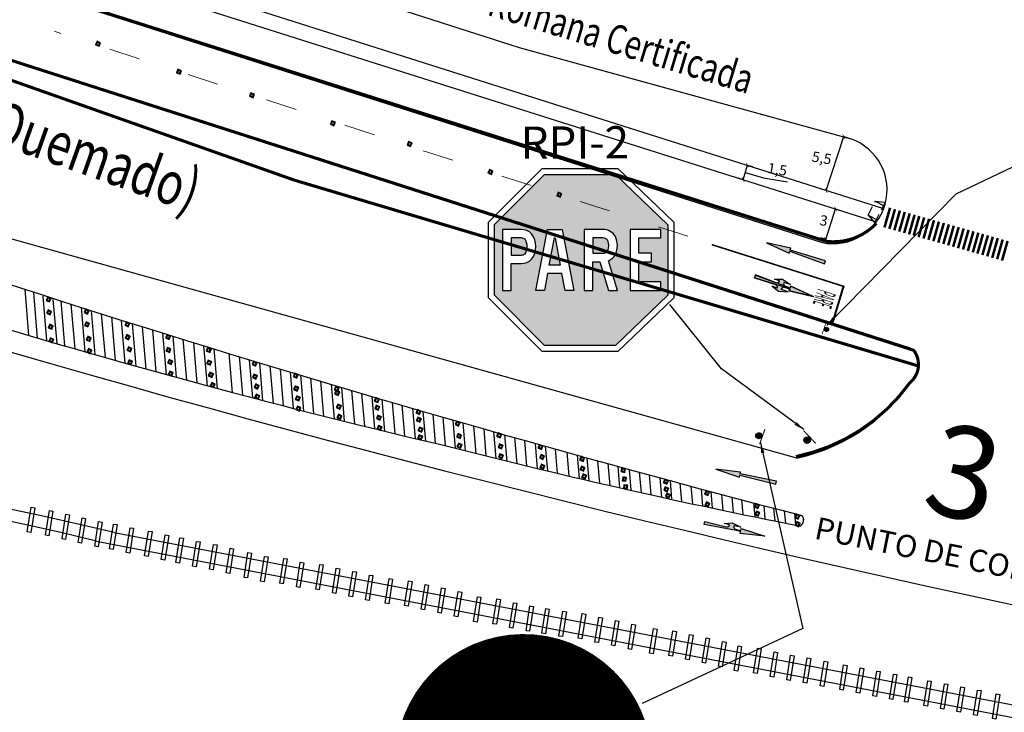
# Model space of a CAD drawing. Units: millimetres. Extents: x 1307919 to 3346574, y -7275870 to 1379262.
# Drawn here: x 1668902 to 1668998, y 690078 to 690146 of the extents above; entities that cross this region are included whole.
import ezdxf
from ezdxf.enums import TextEntityAlignment as Align

# ---------------------------------------------------------------- set-up
doc = ezdxf.new("R2010")
doc.units = ezdxf.units.MM
doc.header["$LTSCALE"] = 5
for name, pattern in [('CONTINUA', [0]), ('HIDDEN', [0.375, 0.25, -0.125]), ('SV-LAS ACACIAS$0$TIPO_B', [1.6, 0.6, -1])]:
    doc.linetypes.add(name, pattern=pattern)
doc.layers.get('0').update_dxf_attribs({"color": 251})
for name, color, linetype in [('0-DIBUJO', 8, 'Continuous'), ('1-PROY SEÑALES VERTICALES', 8, 'Continuous'), ('AVC_Demarcación', 251, 'Continuous'), ('CIERRE PERIMETRAL', 8, 'Continuous'), ('dem_no estacionar', 40, 'Continuous'), ('demarcacion', 1, 'Continuous'), ('DEMARCACION 2', 251, 'Continuous'), ('Demarcación', 1, 'Continuous'), ('DU-REBAJE PEATONAL', 7, 'Continuous'), ('MIA', 7, 'Continuous'), ('NOMBRE_CALLES', 7, 'Continuous'), ('SV-JAR08 obs$0$DS-TACHA-A', 50, 'Continuous'), ('SV-JAR08 obs$0$DS-TACHA-R', 10, 'Continuous'), ('SV-LAS ACACIAS$0$DS-SENAL', 7, 'Continuous'), ('TEXTO', 7, 'Continuous'), ('vereda', 8, 'Continuous')]:
    doc.layers.add(name, color=color, linetype=linetype)
doc.layers.add('fino', color=253, linetype='Continuous', lineweight=15)
doc.layers.add('L-0 Cotas Existente', color=8, linetype='Continuous', lineweight=0)
doc.styles.add('DEM', font='arial.ttf', dxfattribs={"width": 0.25, "height": 2.4})
doc.styles.add('Eje Central Cotas', font='romans.shx', dxfattribs={"width": 0.9})
doc.styles.add('ROMANTICBOLD', font='romant.shx', dxfattribs={"width": 0.75, "height": 15000})
doc.styles.get("Standard").update_dxf_attribs({"font": 'arial.ttf'})
doc.styles.add('SV-LAS ACACIAS$0$ROMANS', font='romans.shx', dxfattribs={"width": 0.9, "height": 1.5})
doc.dimstyles.new('Escala 500 Eje Central', dxfattribs={"dimtxt": 1, "dimasz": 0.35, "dimexe": 0.5, "dimexo": 1, "dimgap": 0.3125, "dimtad": 3, "dimtih": 1, "dimtoh": 1, "dimdec": 1, "dimzin": 1, "dimtxsty": 'Eje Central Cotas', "dimblk": 'ARCHTICK', "dimcen": 0.75, "dimclrd": 5, "dimclre": 8, "dimclrt": 256, "dimadec": 1, "dimazin": 0, "dimtfac": 1, "dimtdec": 1, "dimtmove": 0, "dimatfit": 3, "dimldrblk": 'ARCHTICK', "dimfxl": 0, "dimarcsym": 0})
doc.dimstyles.get("Standard").update_dxf_attribs({"dimtxt": 1, "dimasz": 1, "dimexe": 1, "dimexo": 1, "dimgap": 1, "dimtad": 1, "dimtxsty": 'Standard', "dimcen": 2.5, "dimadec": 0, "dimazin": 0, "dimtfac": 1, "dimtmove": 0, "dimatfit": 3, "dimfxl": 0, "dimarcsym": 0})

# ---------------------------------------------------------------- blocks, each defined once
blk = doc.blocks.new('SV-JAR08 obs$0$TA1')
at = {"layer": 'SV-JAR08 obs$0$DS-TACHA-A'}
for p, q in [((-0.1862237768509658, 0.1862237751483917), (-0.1112237771303626, 0.1112237758934498)), ((0.1112237771012587, 0.1112237758934498), (0.1862237771129003, 0.1862237760797143)), ((-0.1862237772002118, -0.1862237770110369), (-0.1112237770139473, -0.1112237758934498)), ((0.1112237769266358, -0.1112237777560949), (0.186223776821862, -0.1862237779423594))]:
    blk.add_line(p, q, dxfattribs=at)
for points in [[(0.1862237771129003, 0.1862237760797143), (-0.1862237768509658, 0.1862237751483917), (-0.1862237772002118, -0.1862237770110369), (0.186223776821862, -0.1862237779423594)], [(0.1112237770430511, 0.1112237768247724), (-0.1112237770721549, 0.1112237768247724), (-0.1112237771303626, -0.1112237768247724), (0.1112237768684281, -0.1112237758934498)]]:
    blk.add_lwpolyline(points, close=True, dxfattribs=at)
blk = doc.blocks.new('rebaje peatonal')
at = {"layer": 'DU-REBAJE PEATONAL', "color": 1, "linetype": 'HIDDEN', "flags": 128}
for points in [[(360562.2296860106, 7956655.989944564), (360561.7296860106, 7956654.789944564)], [(360562.2296860106, 7956655.989944564), (360564.2296860106, 7956655.989944564)], [(360562.2296860106, 7956655.989944564), (360562.2296860106, 7956654.789944564)], [(360564.2296860106, 7956655.989944564), (360564.2296860106, 7956654.789944564)], [(360564.2296860106, 7956655.989944564), (360564.7296860106, 7956654.789944564)], [(360561.7296860106, 7956654.789944564), (360564.7296860106, 7956654.789944564)]]:
    blk.add_lwpolyline(points, dxfattribs=at)
blk = doc.blocks.new('A$C6608079D')
at = {"layer": 'MIA'}
h = blk.add_hatch(color=10, dxfattribs=at)
h.paths.add_polyline_path([(5.585435943910852, 7.79114260955248), (2.470026593888178, 7.79114260955248), (0.2609343836084008, 5.582050401135348), (0.2609343836084008, 2.47002162237186), (2.470026593888178, 0.2609294139547274), (5.585435943910852, 0.2609294139547274), (7.89850834547542, 2.473433448350988), (7.89850834547542, 5.578638575156219)])
edge = h.paths.add_edge_path(flags=16)
edge.add_ellipse((5.045968203106895, 4.737301044980995), major_axis=(0.4460036875055088, 0.4460036875055088), ratio=0.9999999999998295, start_angle=345.26167125021743, end_angle=405.00000000000324, ccw=False)
edge.add_ellipse((4.710465828422457, 4.656780475168489), major_axis=(0.6832396914977498, 0.6832396914977498), ratio=1, start_angle=290.6505598251083, end_angle=339.3494401748917, ccw=False)
edge.add_ellipse((5.045968203106895, 4.576259905472398), major_axis=(-0.4460036875055037, 0.4460036875055037), ratio=0.99999999999943, start_angle=157.4391509997934, end_angle=194.7383287497873, ccw=False)
edge.add_line((5.286724653095007, 3.993271989165805), (5.676712667103857, 2.684026514762081))
edge.add_line((5.676712667103857, 2.684026514994912), (5.284633918665349, 2.684026514994912))
edge.add_line((5.284633918432519, 2.684026514994912), (4.908871259074658, 3.945515441824682))
edge.add_line((4.908871259074658, 3.945515441824682), (4.589684973703697, 3.945515441824682))
edge.add_line((4.589684973703697, 3.945515441824682), (4.589684973703697, 2.684026514994912))
edge.add_line((4.589684973703697, 2.684026514994912), (4.213922314345837, 2.684026514994912))
edge.add_line((4.213922314345837, 2.684026514994912), (4.213922314345837, 5.36804550839588))
edge.add_line((4.213922314345837, 5.36804550839588), (5.045968206832185, 5.36804550839588))
edge = h.paths.add_edge_path(flags=0)
edge.add_ellipse((5.045968203106895, 4.737301044980995), major_axis=(0.1802993630341647, 0.1802993630341647), ratio=0.9999999999992506, start_angle=349.1803435075087, end_angle=405.0000000000256, ccw=False)
edge.add_ellipse((4.710465828422457, 4.656780475168489), major_axis=(0.4175353670264308, 0.4175353670264308), ratio=0.9999999999999334, start_angle=292.7307895109736, end_angle=337.26921048903023, ccw=False)
edge.add_ellipse((5.045968203106895, 4.576259905472398), major_axis=(0.1802993630341224, 0.1802993630341224), ratio=0.999999999999997, start_angle=224.999999999996, end_angle=280.81965649249673, ccw=False)
edge.add_line((5.045968204503879, 4.321278101066127), (4.589684973703697, 4.321278101066127))
edge.add_line((4.589684973703697, 4.321278101066127), (4.589684973703697, 4.992282849387266))
edge.add_line((4.589684973703697, 4.992282849387266), (5.045968204503879, 4.992282849387266))
h.paths.add_polyline_path([(3.240965428296477, 5.36804550839588), (3.757639084942639, 2.684026514994912), (3.374977578176185, 2.684026514994912), (3.232892322586849, 3.422131738276221), (2.604873975040391, 3.422131738276221), (2.462788719451055, 2.684026514994912), (2.080127212684602, 2.684026514994912), (2.596800869330764, 5.36804550839588)], flags=16)
h.paths.add_polyline_path([(6.240356656257063, 5.36804550839588), (7.582366154063493, 5.36804550839588), (7.582366154063493, 4.992282849387266), (6.616119315614924, 4.992282849387266), (6.616119315614924, 4.321278101066127), (7.17976330476813, 4.321278101066127), (7.17976330476813, 3.945515441824682), (6.616119315614924, 3.945515441824682), (6.616119315614924, 3.059789174003527), (7.582366154063493, 3.059789174003527), (7.582366154063493, 2.684026514994912), (6.240356656257063, 2.684026514994912)], flags=16)
h.paths.add_polyline_path([(2.930638233199716, 4.992282849387266), (3.160558010451496, 3.797894397284836), (2.677208287175745, 3.797894397284836), (2.907128064427525, 4.992282849387266)], flags=0)
edge = h.paths.add_edge_path(flags=16)
edge.add_ellipse((1.113880374003202, 4.616520190262236), major_axis=(-0.6832396914977651, 0.6832396914977651), ratio=1, start_angle=189.3673607207377, end_angle=260.63263927926226, ccw=False)
edge.add_ellipse((1.44938274868764, 4.495739335543476), major_axis=(0.446003687505524, 0.446003687505524), ratio=0.9999999999999428, start_angle=225.0000000000016, end_angle=270.4940833464722, ccw=False)
edge.add_line((1.449382752878591, 3.864994872128591), (0.9930995192844421, 3.864994872128591))
edge.add_line((0.9930995192844421, 3.864994872128591), (0.9930995192844421, 2.684026514994912))
edge.add_line((0.9930995192844421, 2.684026514994912), (0.6173368599265814, 2.684026514994912))
edge.add_line((0.6173368599265814, 2.684026514994912), (0.6173368599265814, 5.36804550839588))
edge.add_line((0.6173368599265814, 5.36804550839588), (1.449382752878591, 5.36804550839588))
edge.add_ellipse((1.44938274868764, 4.737301044980995), major_axis=(-0.4460036875055238, 0.4460036875055238), ratio=0.9999999999999438, start_angle=269.5059166535278, end_angle=314.99999999999835, ccw=False)
edge = h.paths.add_edge_path(flags=0)
edge.add_ellipse((1.113880374003202, 4.616520190262236), major_axis=(-0.4175353670264259, 0.4175353670264259), ratio=1, start_angle=192.4997246773594, end_angle=257.5002753226406, ccw=False)
edge.add_ellipse((1.44938274868764, 4.495739335543476), major_axis=(-0.1802993630341081, 0.1802993630341081), ratio=0.9999999999999898, start_angle=134.9999999999997, end_angle=174.5923851336076, ccw=False)
edge.add_line((1.449382750317454, 4.240757531137206), (0.9930995192844421, 4.240757531137206))
edge.add_line((0.9930995192844421, 4.240757531137206), (0.9930995192844421, 4.992282849387266))
edge.add_line((0.9930995192844421, 4.992282849387266), (1.449382750317454, 4.992282849387266))
edge.add_ellipse((1.44938274868764, 4.737301044980995), major_axis=(0.1802993630341352, 0.1802993630341352), ratio=0.9999999999988505, start_angle=5.407614866408778, end_angle=45.00000000003291, ccw=False)
at = {"layer": '0-DIBUJO', "color": 8}
for p, q in [((1.24908983707428e-05, 5.690127787645906), (2.361949207261205, 8.052064501796849)), ((2.361949207261205, 8.052064501796849), (5.690132762072608, 8.052064501796849)), ((5.690132762072608, 8.052064501796849), (8.15943023818545, 5.690127787645906)), ((0.2609343836084008, 5.582050401135348), (2.470026593888178, 7.791142609436065)), ((2.470026593888178, 7.791142609436065), (5.585435943910852, 7.791142609436065)), ((5.585435943910852, 7.791142609436065), (7.89850834547542, 5.578638575156219)), ((1.24908983707428e-05, 2.361944235744886), (1.24908983707428e-05, 5.690127787645906)), ((8.15943023818545, 5.690127787645906), (8.15943023818545, 2.361944235744886)), ((0.2609343836084008, 2.47002162237186), (0.2609343836084008, 5.582050401135348)), ((1.44938274868764, 5.36804550839588), (0.6173368599265814, 5.36804550839588)), ((0.6173368599265814, 5.36804550839588), (0.6173368599265814, 2.684026514994912)), ((2.080127212684602, 2.684026514994912), (2.596800869330764, 5.36804550839588)), ((2.596800869330764, 5.36804550839588), (3.240965428296477, 5.36804550839588)), ((3.240965428296477, 5.36804550839588), (3.757639084942639, 2.684026514994912)), ((5.045968203106895, 5.36804550839588), (4.213922314345837, 5.36804550839588)), ((4.213922314345837, 5.36804550839588), (4.213922314345837, 2.684026514994912)), ((7.582366154063493, 5.36804550839588), (6.240356656257063, 5.36804550839588)), ((6.240356656257063, 5.36804550839588), (6.240356656257063, 2.684026514994912)), ((7.582366154063493, 4.992282849387266), (7.582366154063493, 5.36804550839588)), ((7.89850834547542, 5.578638575156219), (7.89850834547542, 2.473433448350988)), ((0.9930995192844421, 4.992282849387266), (0.9930995192844421, 4.240757531137206)), ((1.44938274868764, 4.992282849387266), (0.9930995192844421, 4.992282849387266)), ((2.677208287175745, 3.797894397284836), (2.907128064427525, 4.992282849387266)), ((2.907128064427525, 4.992282849387266), (2.930638233199716, 4.992282849387266)), ((2.930638233199716, 4.992282849387266), (3.160558010451496, 3.797894397284836)), ((4.589684973703697, 4.992282849387266), (4.589684973703697, 4.321278101066127)), ((5.045968203106895, 4.992282849387266), (4.589684973703697, 4.992282849387266)), ((6.616119315614924, 4.321278101066127), (6.616119315614924, 4.992282849387266)), ((6.616119315614924, 4.992282849387266), (7.582366154063493, 4.992282849387266)), ((0.9930995192844421, 4.240757531137206), (1.44938274868764, 4.240757531137206)), ((4.589684973703697, 4.321278101066127), (5.045968203106895, 4.321278101066127)), ((4.589684973703697, 3.945515441824682), (4.908871259074658, 3.945515441824682)), ((4.589684973703697, 2.684026514994912), (4.589684973703697, 3.945515441824682)), ((4.908871259074658, 3.945515441824682), (5.284633918432519, 2.684026514994912)), ((5.676712667103857, 2.684026514994912), (5.286724653095007, 3.993271989515051)), ((7.17976330476813, 4.321278101066127), (6.616119315614924, 4.321278101066127)), ((6.616119315614924, 3.945515441824682), (7.17976330476813, 3.945515441824682)), ((6.616119315614924, 3.059789174003527), (6.616119315614924, 3.945515441824682)), ((7.17976330476813, 3.945515441824682), (7.17976330476813, 4.321278101066127)), ((0.9930995192844421, 3.864994872128591), (1.44938274868764, 3.864994872128591)), ((0.9930995192844421, 2.684026514994912), (0.9930995192844421, 3.864994872128591)), ((3.160558010451496, 3.797894397284836), (2.677208287175745, 3.797894397284836)), ((2.604873975040391, 3.422131738276221), (2.462788719451055, 2.684026514994912)), ((3.232892322586849, 3.422131738276221), (2.604873975040391, 3.422131738276221)), ((3.374977578176185, 2.684026514994912), (3.232892322586849, 3.422131738276221)), ((7.582366154063493, 3.059789174003527), (6.616119315614924, 3.059789174003527)), ((7.582366154063493, 2.684026514994912), (7.582366154063493, 3.059789174003527)), ((0.6173368599265814, 2.684026514994912), (0.9930995192844421, 2.684026514994912)), ((2.462788719451055, 2.684026514994912), (2.080127212684602, 2.684026514994912)), ((3.757639084942639, 2.684026514994912), (3.374977578176185, 2.684026514994912)), ((4.213922314345837, 2.684026514994912), (4.589684973703697, 2.684026514994912)), ((5.284633918432519, 2.684026514994912), (5.676712667103857, 2.684026514994912)), ((6.240356656257063, 2.684026514994912), (7.582366154063493, 2.684026514994912)), ((2.361949207261205, 7.521593943238258e-06), (1.24908983707428e-05, 2.361944235744886)), ((2.470026593888178, 0.2609294139547274), (0.2609343836084008, 2.47002162237186)), ((7.89850834547542, 2.473433448350988), (5.585435943910852, 0.2609294139547274)), ((8.15943023818545, 2.361944235744886), (5.690132762072608, 7.521593943238258e-06)), ((5.690132762072608, 7.521593943238258e-06), (2.361949207261205, 7.521593943238258e-06)), ((5.585435943910852, 0.2609294139547274), (2.470026593888178, 0.2609294139547274))]:
    blk.add_line(p, q, dxfattribs=at)
for centre, major_axis, ratio, start_param, end_param in [((1.44938274868764, 4.737301044980995), (-0.4460036875055236, 0.4460036875055236), 0.9999999999999433, 4.703765599209477, 5.49778714378211), ((5.045968203106895, 4.737301044980995), (0.4460036875055088, 0.4460036875055088), 0.9999999999998295, 6.025952944254541, 7.068583470577091), ((1.44938274868764, 4.737301044980995), (0.1802993630341351, 0.1802993630341351), 0.9999999999988498, 0.09438068409862714, 0.785398163398023), ((1.113880374003202, 4.616520190262236), (-0.4175353670264259, 0.4175353670264259), 0.9999999999999998, 3.359754004802501, 4.494227629171982), ((1.113880374003202, 4.616520190262236), (-0.6832396914977645, 0.6832396914977645), 0.9999999999999997, 3.305083940388656, 4.548897693585827), ((5.045968203106895, 4.737301044980995), (0.1802993630341647, 0.1802993630341647), 0.9999999999992503, 6.094346677450832, 7.06858347057748), ((4.710465828422457, 4.656780475168489), (0.4175353670264306, 0.4175353670264306), 0.9999999999999336, 5.10911609892897, 5.886458188635372), ((4.710465828422457, 4.656780475168489), (0.6832396914977495, 0.6832396914977495), 1, 5.072809241712894, 5.922765045851382), ((5.045968203106895, 4.576259905472398), (0.1802993630341224, 0.1802993630341224), 0.9999999999999968, 3.926990816987172, 4.901227610113539), ((1.44938274868764, 4.495739335543476), (-0.180299363034108, 0.180299363034108), 0.9999999999999896, 2.35619449019234, 3.047211969491453), ((1.44938274868764, 4.495739335543476), (0.446003687505524, 0.446003687505524), 0.9999999999999432, 3.92699081698727, 4.721012361559902), ((5.045968203106895, 4.576259905472398), (-0.4460036875055037, 0.4460036875055037), 0.9999999999994297, 2.747831556490918, 3.398825016514921)]:
    blk.add_ellipse(centre, major_axis=major_axis, ratio=ratio, start_param=start_param, end_param=end_param, dxfattribs=at)
blk = doc.blocks.new('señal existente')
h = blk.add_hatch(color=250)
edge = h.paths.add_edge_path()
edge.add_ellipse((1074.932888216654, 924.2462145552124), major_axis=(0.2790158271824107, 0.2288349585024249), ratio=0.9999999968984781, start_angle=0, end_angle=360)
at = {"color": 250, "const_width": 0.1216559741580037}
blk.add_lwpolyline([(1074.584158066394, 925.2147348332071), (1074.394235878511, 923.2686413628136)], dxfattribs=at)
at = {"color": 250}
blk.add_ellipse((1074.932888216654, 924.2462145552124), major_axis=(0.2790158271824107, 0.2288349585024249), ratio=0.9999999968984781, start_param=3.927291289987745, end_param=10.21047659716733, dxfattribs=at)
blk = doc.blocks.new('RROAD')
for p, q in [((-0.01761067335432465, 0.1204778414666092), (0.01676289692186828, 0.1204778414666092)), ((-0.01761067335432465, -0.1204778414666092), (-0.01761067335432465, 0.1204778414666092)), ((0.01676289692186828, 0.1204778414666092), (0.01676289692186828, -0.1204778414666092)), ((0.01676289692186828, -0.1204778414666092), (-0.01761067335432465, -0.1204778414666092))]:
    blk.add_line(p, q)
blk = doc.blocks.new('SV-LAS ACACIAS$0$CIRE')
at = {"layer": 'SV-LAS ACACIAS$0$DS-SENAL', "color": 10, "const_width": 1.2}
blk.add_lwpolyline([(-4.399999999999977, 0, 1), (4.399999999999977, 0, 1)], format="xyb", close=True, dxfattribs=at)
at = {"layer": 'SV-LAS ACACIAS$0$DS-SENAL', "color": 255, "const_width": 3.9}
blk.add_lwpolyline([(-1.949999999999989, 0, 1), (1.949999999999989, 0, 1)], format="xyb", close=True, dxfattribs=at)
blk = doc.blocks.new('SV-LAS ACACIAS$0$RPO15')
at = {"layer": 'SV-LAS ACACIAS$0$DS-SENAL', "color": 10}
for points in [[(-3.352707071674786, -3.156034136292064), (-2.592288048451564, -3.805466898352378), (2.619872627179291, 3.837009675004779), (3.38026553611752, 3.187546337275094)], [(3.156034136292078, -3.352707071674786), (3.805466898352392, -2.592288048451564), (-3.837009675004765, 2.619872627179262), (-3.18754633727508, 3.380265536117491)]]:
    blk.add_solid(points, dxfattribs=at)
at = {"layer": 'SV-LAS ACACIAS$0$DS-SENAL', "color": 250}
for points in [[(2.020315666165914, 2.7801866524307), (-1.819684333917905, 2.7801866524307), (2.020315666049498, 1.640186652765976), (-0.6796843342531815, 1.640186652765976)], [(-1.819684333917905, 2.7801866524307), (-0.6796843342531815, 1.640186652765976), (-1.819684333917905, -3.079813346973253), (-0.6796843339039356, -1.939813348239852)], [(1.300315666077438, 0.5801866531757582), (-0.6796843339039356, 0.5801866531757582), (1.300315665961023, -0.5798133469732534), (-0.6796843339039356, -0.5798133469732534)], [(2.020315666165914, -3.079813347904576), (-1.819684333917905, -3.079813347904576), (2.020315666049498, -1.939813348239852), (-0.6796843342531815, -1.939813348239852)]]:
    blk.add_solid(points, dxfattribs=at)
at = {"layer": 'SV-LAS ACACIAS$0$DS-SENAL'}
blk.add_blockref('SV-LAS ACACIAS$0$CIRE', (0, 0), dxfattribs=at)
at = {"layer": 'SV-LAS ACACIAS$0$DS-SENAL', "style": 'SV-LAS ACACIAS$0$ROMANS', "width": 0.75}
blk.add_text('RPO-15', height=1.2, dxfattribs=at).set_placement((0.0001594147828996029, -6.123620641192986), align=Align.MIDDLE)
blk = doc.blocks.new('A$C555A0657')
at = {"layer": 'DEMARCACION 2'}
h = blk.add_hatch(color=1, dxfattribs=at)
edge = h.paths.add_edge_path()
edge.add_line((0.5257244082167745, 5.997599733993411), (0.1258064695284702, 3.617985135875642))
edge.add_line((0.1258064695284702, 3.617985135875642), (0.3154329800745472, 3.606077727861702))
edge.add_line((0.3154329800745472, 3.606077727861702), (0.287231222668197, 3.156962307170033))
edge.add_line((0.287231222668197, 3.156962307170033), (-4.162488039582968e-06, 0.0187947154045105))
edge.add_line((-4.162488039582968e-06, 0.0187947154045105), (0.2994061178760603, -6.457790732383728e-06))
edge.add_line((0.2994061178760603, -6.457790732383728e-06), (0.3761914421920665, 2.138680988922715))
edge.add_arc((0.6261420384707501, 2.133711132351072), 0.2500000001088244, 86.4068860600903, 178.8609177407767, ccw=False)
edge.add_line((0.641809681430459, 2.383219699375331), (0.6595541785354726, 2.382105451077223))
edge.add_line((0.6595541785354726, 2.382105451077223), (0.6269654813222587, 1.86312763299793))
edge.add_line((0.6269654813222587, 1.86312763299793), (0.9231636244803667, 2.590995520353317))
edge.add_line((0.9231636244803667, 2.590995520353317), (0.7387284943833947, 3.509359432384372))
edge.add_line((0.7387284943833947, 3.509359432384372), (0.6961125054513104, 2.830696130171418))
edge.add_line((0.6961125054513104, 2.830696130171418), (0.6400704105617478, 2.834215237759054))
edge.add_arc((0.6557380529653991, 3.083723804236594), 0.2499999995283319, 178.8609179801118, 266.40688617942624, ccw=False)
edge.add_line((0.4057874572463334, 3.088693659752607), (0.40699533483712, 3.149441837333143))
edge.add_line((0.40699533483712, 3.149441837333143), (0.4351970923598856, 3.598557259887457))
edge.add_line((0.4351970923598856, 3.598557259887457), (0.6248235989478417, 3.586649850010872))
edge.add_line((0.6248235989478417, 3.586649850010872), (0.5257244082167745, 5.997599733993411))
at = {"layer": 'DEMARCACION 2', "color": 1}
blk.add_lwpolyline([(0.5257244082167745, 5.997599733993411), (0.1258064695284702, 3.617985135875642), (0.3154329800745472, 3.606077727861702), (0.287231222668197, 3.156962307170033), (-4.162488039582968e-06, 0.0187947154045105), (0.2994061178760603, -6.457790732383728e-06), (0.3761914421920665, 2.138680988922715, -0.4268148239721927), (0.641809681430459, 2.383219699375331), (0.6595541785354726, 2.382105451077223), (0.6269654813222587, 1.86312763299793), (0.9231636244803667, 2.590995520353317), (0.7387284943833947, 3.509359432384372), (0.6961125054513104, 2.830696130171418), (0.6400704105617478, 2.834215237759054, -0.401723591267749), (0.4057874572463334, 3.088693659752607), (0.40699533483712, 3.149441837333143), (0.4351970923598856, 3.598557259887457), (0.6248235989478417, 3.586649850010872)], format="xyb", close=True, dxfattribs=at)
blk = doc.blocks.new('1')
at = {"layer": 'DEMARCACION 2'}
blk.add_hatch(color=1, dxfattribs=at).paths.add_polyline_path([(0.06592818949138746, 0), (-2.211730035138316, 0.7967264372855425), (-2.255546003987547, 0.6118476698175073), (-5.737757296126802, 1.529619170352817), (-5.806940408307128, 1.237705318257213), (-2.283219248929527, 0.4950821287930012), (-2.327035221096594, 0.3102033548057079)])
at = {"layer": 'DEMARCACION 2', "color": 1}
blk.add_lwpolyline([(0.06592818949138746, 0), (-2.211730035138316, 0.7967264372855425), (-2.255546003987547, 0.6118476698175073), (-5.737757296126802, 1.529619170352817), (-5.737757296126802, 1.529619170352817), (-5.737757296126802, 1.529619170352817), (-5.806940408307128, 1.237705318257213), (-2.283219248929527, 0.4950821287930012), (-2.327035221096594, 0.3102033548057079)], close=True, dxfattribs=at)
blk = doc.blocks.new('_ARCHTICK')
at = {"color": 0, "linetype": 'ByBlock', "const_width": 0.15}
blk.add_lwpolyline([(-0.5, -0.5), (0.5, 0.5)], dxfattribs=at)
blk = doc.blocks.new('*D280')
at = {"layer": 'Defpoints', "color": 0, "transparency": 16777216}
for p in [(1668980.955158589, 690127.4054422701), (1668981.243356409, 690127.31197674), (1668980.291069813, 690124.34099919)]:
    blk.add_point(p, dxfattribs=at)
at = {"layer": 'L-0 Cotas Existente', "color": 5, "lineweight": -2, "transparency": 16777216}
blk.add_line((1668980.280906632, 690124.3442952139), (1668981.243356409, 690127.3119767397), dxfattribs=at)
at = {"layer": 'L-0 Cotas Existente', "color": 8, "lineweight": -2, "transparency": 16777216}
for p, q in [((1668981.243356409, 690127.3119767397), (1668981.718969771, 690127.1577304129)), ((1668980.280906632, 690124.3442952139), (1668979.805293269, 690124.4985415408))]:
    blk.add_line(p, q, dxfattribs=at)
at = {"layer": 'L-0 Cotas Existente', "color": 5, "lineweight": -2, "transparency": 16777216, "xscale": 0.35, "yscale": 0.35, "zscale": 0.35}
for p, rotation in [((1668981.243356409, 690127.3119767397), 72.03158573312547), ((1668980.280906632, 690124.3442952139), 252.0315857331255)]:
    blk.add_blockref('_ARCHTICK', p, dxfattribs=dict(at, rotation=rotation))
at = {"layer": 'L-0 Cotas Existente', "transparency": 16777216, "insert": (1668980.071931988, 690126.0519748159), "char_height": 1, "attachment_point": 5, "rotation": 350.50921285708637, "style": 'Eje Central Cotas'}
blk.add_mtext('3', dxfattribs=at)
blk = doc.blocks.new('SV-JAR08 obs$0$TR1')
at = {"layer": 'SV-JAR08 obs$0$DS-TACHA-R'}
for p, q in [((-0.1112237763591111, 0.1112237796187401), (-0.1862237765453756, 0.1862237798050046)), ((0.1862237779423594, 0.1862237798050046), (0.1112237777560949, 0.1112237796187401)), ((-0.1112237763591111, -0.1112237721681595), (-0.1862237770110369, -0.1862237742170691)), ((0.1862237774766982, -0.1862237732857466), (0.1112237772904336, -0.1112237721681595))]:
    blk.add_line(p, q, dxfattribs=at)
for points in [[(-0.1862237770110369, -0.1862237742170691), (0.1862237774766982, -0.1862237732857466), (0.1862237779423594, 0.1862237798050046), (-0.1862237765453756, 0.1862237798050046)], [(-0.1112237763591111, -0.1112237721681595), (0.1112237772904336, -0.1112237749621272), (0.1112237777560949, 0.1112237796187401), (-0.1112237768247724, 0.1112237796187401)]]:
    blk.add_lwpolyline(points, close=True, dxfattribs=at)
blk = doc.blocks.new('*D324')
at = {"layer": 'Defpoints', "color": 0, "transparency": 16777216}
for p in [(1668981.52505861, 690134.4999010167), (1668982.04341695, 690134.3301840333), (1668980.336699023, 690129.0831012975)]:
    blk.add_point(p, dxfattribs=at)
at = {"layer": 'L-0 Cotas Existente', "color": 5, "lineweight": -2, "transparency": 16777216}
blk.add_line((1668980.326545125, 690129.0864258101), (1668982.04341695, 690134.3301840331), dxfattribs=at)
at = {"layer": 'L-0 Cotas Existente', "color": 8, "lineweight": -2, "transparency": 16777216}
for p, q in [((1668982.04341695, 690134.3301840331), (1668982.518595881, 690134.174604526)), ((1668980.326545125, 690129.0864258101), (1668979.851366193, 690129.242005317))]:
    blk.add_line(p, q, dxfattribs=at)
at = {"layer": 'L-0 Cotas Existente', "color": 5, "lineweight": -2, "transparency": 16777216, "xscale": 0.35, "yscale": 0.35, "zscale": 0.35}
for p, rotation in [((1668982.04341695, 690134.3301840331), 71.87090806166113), ((1668980.326545125, 690129.0864258101), 251.8709080616611)]:
    blk.add_blockref('_ARCHTICK', p, dxfattribs=dict(at, rotation=rotation))
at = {"layer": 'L-0 Cotas Existente', "transparency": 16777216, "insert": (1668979.875905328, 690132.1369126312), "char_height": 1, "attachment_point": 5, "rotation": 350.50921285708637, "style": 'Eje Central Cotas'}
blk.add_mtext('5,5', dxfattribs=at)
blk = doc.blocks.new('*D325')
at = {"layer": 'Defpoints', "color": 0, "transparency": 16777216}
for p in [(1668972.402243021, 690131.644782919), (1668972.675961941, 690131.5635015469), (1668972.265038028, 690130.1421628364)]:
    blk.add_point(p, dxfattribs=at)
at = {"layer": 'L-0 Cotas Existente', "color": 5, "lineweight": -2, "transparency": 16777216}
for p, q in [((1668972.254795781, 690130.1452042914), (1668972.675961941, 690131.5635015466)), ((1668972.465378861, 690130.8543529192), (1668974.235699957, 690130.3286525868)), ((1668974.235699957, 690130.3286525868), (1668976.585236347, 690129.9358633994))]:
    blk.add_line(p, q, dxfattribs=at)
at = {"layer": 'L-0 Cotas Existente', "color": 8, "lineweight": -2, "transparency": 16777216}
for p, q in [((1668972.675961941, 690131.5635015466), (1668973.155275308, 690131.4211684994)), ((1668972.254795781, 690130.1452042914), (1668971.775482414, 690130.2875373389))]:
    blk.add_line(p, q, dxfattribs=at)
at = {"layer": 'L-0 Cotas Existente', "color": 5, "lineweight": -2, "transparency": 16777216, "xscale": 0.35, "yscale": 0.35, "zscale": 0.35}
for p, rotation in [((1668972.675961941, 690131.5635015466), 73.46110950012033), ((1668972.254795781, 690130.1452042914), 253.4611095001203)]:
    blk.add_blockref('_ARCHTICK', p, dxfattribs=dict(at, rotation=rotation))
at = {"layer": 'L-0 Cotas Existente', "transparency": 16777216, "insert": (1668975.560144192, 690131.0275710857), "char_height": 1, "attachment_point": 5, "rotation": 350.50921285708637, "style": 'Eje Central Cotas'}
blk.add_mtext('1,5', dxfattribs=at)

msp = doc.modelspace()

# ---------------------------------------------------------------- linework, layer by layer
at = {"color": 5}
for p, q in [((1668907.062929298, 690156.9826944778), (1668950.492162519, 690142.9999894287)), ((1668907.283503972, 690147.249160296), (1668979.931188827, 690124.0426066873)), ((1668898.102986982, 690142.8415163566), (1668988.4925948, 690113.8022429737)), ((1668950.492162519, 690142.9999894287), (1668982.728422611, 690134.1111957048)), ((1668977.489508757, 690103.0778935554), (1668899.921189742, 690124.7242386099))]:
    msp.add_line(p, q, dxfattribs=at)
at = {"color": 251, "true_color": 0x636466}
for p, q in [((1668904.182185155, 690153.2921931316), (1668985.889889651, 690127.354657902)), ((1668904.221106761, 690151.7592957737), (1668985.179922051, 690126.0603701025))]:
    msp.add_line(p, q, dxfattribs=at)
at = {"color": 251, "linetype": 'ByBlock', "ltscale": 0.1, "true_color": 0x636466}
for p, q in [((1668902.47160474, 690119.5029904634), (1668902.854537448, 690115.0214030412)), ((1668903.313102611, 690119.1826533992), (1668903.693652653, 690114.7289510899)), ((1668904.232601688, 690118.8309410556), (1668904.60196962, 690114.5081066568)), ((1668905.214333679, 690118.5175309642), (1668905.581390251, 690114.2217471905)), ((1668905.971026101, 690118.3760033774), (1668906.344977677, 690113.9995250929)), ((1668906.962085689, 690118.0587670516), (1668907.333394789, 690113.7132145275)), ((1668907.94381768, 690117.7453569602), (1668908.312452144, 690113.431106603)), ((1668908.928152124, 690117.4319552751), (1668909.294047997, 690113.1497555439)), ((1668909.912498108, 690117.1193896397), (1668910.275598545, 690112.8699058149)), ((1668910.903260291, 690116.8056339569), (1668911.263489824, 690112.5897492392)), ((1668911.848691488, 690116.469245122), (1668912.203900251, 690112.3121201303)), ((1668912.906112762, 690116.1739620066), (1668913.260913644, 690112.0216105866)), ((1668913.895284096, 690115.8632700545), (1668914.247070871, 690111.7461937356)), ((1668914.872379769, 690115.557200428), (1668915.221130736, 690111.4756531629)), ((1668915.861680862, 690115.2481467717), (1668916.207299, 690111.203264052)), ((1668916.845509173, 690114.9416396475), (1668917.187952961, 690110.9339073699)), ((1668917.834385505, 690114.6344001961), (1668918.173579649, 690110.6646996003)), ((1668918.859789927, 690114.3167007476), (1668919.195552039, 690110.3871663329)), ((1668919.84988087, 690114.0108008063), (1668920.182269039, 690110.1207527334)), ((1668920.830654175, 690113.7086105316), (1668921.159642059, 690109.8583571228)), ((1668922.306274446, 690113.2555075923), (1668922.63003776, 690109.4663990461)), ((1668923.295020516, 690112.9529495392), (1668923.615210206, 690109.2056643207)), ((1668924.278297355, 690112.6528964927), (1668924.594875324, 690108.9478803861)), ((1668925.266619861, 690112.3521386378), (1668925.57950956, 690108.6902876056)), ((1668926.292751329, 690112.0407601388), (1668926.601750232, 690108.4244443726)), ((1668927.275721599, 690111.7433238331), (1668927.580934794, 690108.1713134343)), ((1668928.258704574, 690111.4467099339), (1668928.560074822, 690107.9196748098)), ((1668929.248096054, 690111.1489960474), (1668929.545540661, 690107.6679039651)), ((1668930.228177068, 690110.8549078729), (1668930.521676082, 690107.4199923968)), ((1668931.217728262, 690110.5588096158), (1668931.507186214, 690107.1711880036)), ((1668932.24858158, 690110.2512407432), (1668932.533768654, 690106.913602633)), ((1668933.231198862, 690109.9589066932), (1668933.512256925, 690106.6695917477)), ((1668934.218858988, 690109.6659008961), (1668934.495709941, 690106.4258231645)), ((1668935.194463174, 690109.3772866377), (1668935.467102458, 690106.1864994329)), ((1668936.182255432, 690109.0858913818), (1668936.45057393, 690105.9456717737)), ((1668937.164584531, 690108.7969300447), (1668937.428549856, 690105.707657005)), ((1668938.151955234, 690108.5073114589), (1668938.411488602, 690105.4699070998)), ((1668939.112503513, 690108.2263544454), (1668939.36767111, 690105.240044141)), ((1668940.156328222, 690107.9219265338), (1668940.407288805, 690104.9848522779)), ((1668941.143479427, 690107.6348768111), (1668941.390227551, 690104.7471023727)), ((1668942.103814344, 690107.3564168517), (1668942.346410059, 690104.5172394138)), ((1668943.081183772, 690107.0738189751), (1668943.321069374, 690104.2663588539)), ((1668944.068120911, 690106.7892745234), (1668944.30400812, 690104.0286089488)), ((1668945.028247746, 690106.5132498208), (1668945.260190628, 690103.7987459898)), ((1668946.071614851, 690106.2141773987), (1668946.299808323, 690103.5435541268)), ((1668947.058333659, 690105.9321881577), (1668947.282747069, 690103.3058042217)), ((1668948.018248262, 690105.6586472724), (1668948.238929577, 690103.0759412627)), ((1668949.069990548, 690105.3598305883), (1668949.291827841, 690102.7635957745)), ((1668950.056490979, 690105.0803970895), (1668950.274766586, 690102.5258458693)), ((1668951.016193304, 690104.8093405552), (1668951.230949095, 690102.2959829103)), ((1668952.059099472, 690104.5156626329), (1668952.266592655, 690102.0873016595)), ((1668953.045382728, 690104.2387708073), (1668953.249498157, 690101.849940817)), ((1668954.004873943, 690103.9701849652), (1668954.205622714, 690101.6207560711)), ((1668955.142134019, 690103.6528382115), (1668955.338789594, 690101.351313316)), ((1668956.12819382, 690103.3785615402), (1668956.321210358, 690101.1196255278)), ((1668957.087467821, 690103.1125178366), (1668957.276864098, 690100.8959509113)), ((1668958.129908901, 690102.8242829856), (1668958.315281707, 690100.6548040556)), ((1668959.115752676, 690102.5525345455), (1668959.297235032, 690100.4285868547)), ((1668960.07481668, 690102.2889485012), (1668960.252434743, 690100.2102258874)), ((1668961.190231399, 690101.9833591582), (1668961.363256764, 690099.958386393)), ((1668962.17585443, 690101.7141941607), (1668962.344733611, 690099.7377455656)), ((1668963.134703849, 690101.453119463), (1668963.299470499, 690099.5248011713)), ((1668964.176683902, 690101.1702801727), (1668964.336893345, 690099.2952963565)), ((1668965.162092026, 690100.9036302961), (1668965.317907415, 690099.0800715624)), ((1668966.120732536, 690100.6450005464), (1668966.272194774, 690098.872388162)), ((1668967.187731654, 690100.3580373236), (1668967.334257886, 690098.6431926265)), ((1668968.172923606, 690100.0939173824), (1668968.314807512, 690098.4334033723)), ((1668969.131353973, 690099.8377469984), (1668969.268643708, 690098.231000078)), ((1668970.172878993, 690099.5602330972), (1668970.30508926, 690098.0129328502)), ((1668971.157857127, 690099.2986155453), (1668971.28518051, 690097.8085081219)), ((1668972.116079638, 690099.0448777652), (1668972.238571424, 690097.6113161108)), ((1668973.278675949, 690098.7380450151), (1668973.39520327, 690097.3742874495)), ((1668974.263432139, 690098.4790249437), (1668974.374819753, 690097.1754190746)), ((1668975.221438895, 690098.2278122238), (1668975.327749447, 690096.9836248618)), ((1668976.262503926, 690097.9556817168), (1668976.363211341, 690096.7770697166)), ((1668977.24704738, 690097.6991513736), (1668977.3423737, 690096.5835160972))]:
    msp.add_line(p, q, dxfattribs=at)
at = {"color": 1, "const_width": 0.2482132207369431, "elevation": 0.00142176878985021}
for points in [[(1668986.531644721, 690127.4148793091), (1668985.990840121, 690125.5042360214)], [(1668987.009305542, 690127.2796781593), (1668986.468500942, 690125.3690348717)], [(1668987.486966364, 690127.1444770091), (1668986.946161764, 690125.2338337214)], [(1668987.964627186, 690127.0092758593), (1668987.423822586, 690125.0986325713)], [(1668988.442288009, 690126.874074709), (1668987.901483408, 690124.9634314214)], [(1668988.919948831, 690126.7388735587), (1668988.379144229, 690124.8282302712)], [(1668989.370654626, 690126.6165929898), (1668988.829850025, 690124.7059497022)], [(1668989.848315447, 690126.4813918401), (1668989.307510847, 690124.5707485523)], [(1668990.325976269, 690126.3461906896), (1668989.78517167, 690124.435547402)], [(1668990.803637092, 690126.2109895397), (1668990.262832491, 690124.3003462522)], [(1668991.281297913, 690126.0757883897), (1668990.740493313, 690124.165145102)], [(1668991.758958735, 690125.9405872397), (1668991.218154135, 690124.0299439522)], [(1668992.247141656, 690125.8062533435), (1668991.706337056, 690123.8956100558)], [(1668992.724802478, 690125.6710521934), (1668992.183997878, 690123.7604089058)], [(1668993.2024633, 690125.5358510433), (1668992.6616587, 690123.625207756)], [(1668993.680124122, 690125.4006498934), (1668993.139319522, 690123.4900066054)], [(1668994.157784944, 690125.2654487432), (1668993.616980344, 690123.3548054555)], [(1668994.635445767, 690125.1302475934), (1668994.094641166, 690123.2196043058)], [(1668995.113106588, 690124.9950464431), (1668994.572301988, 690123.0844031555)], [(1668995.563812383, 690124.872765874), (1668995.023007783, 690122.9621225863)], [(1668996.041473205, 690124.7375647242), (1668995.500668605, 690122.8269214365)], [(1668996.519134027, 690124.6023635741), (1668995.978329427, 690122.6917202864)], [(1668996.996794849, 690124.4671624239), (1668996.455990249, 690122.5565191364)], [(1668997.474455671, 690124.3319612738), (1668996.933651071, 690122.4213179864)], [(1668997.952116493, 690124.196760124), (1668997.411311893, 690122.286116836)]]:
    msp.add_lwpolyline(points, dxfattribs=at)
at = {"color": 251, "linetype": 'ByBlock', "ltscale": 0.1, "true_color": 0x636466}
for centre, radius, start, end in [((1669312.908317095, 691387.9584958308), 1333.205784545724, 249.5636656915823, 255.4492172700713), ((1669109.47018993, 690813.3902873178), 728.2906632233845, 248.8585036043414, 256.893988273881), ((1669091.315039747, 690675.7297797102), 590.2543208337344, 255.5802535074843, 258.9067778691637), ((1668977.554010397, 690097.0622453107), 0.5892287238660958, 289.9341626515351, 48.2819204199556)]:
    msp.add_arc(centre, radius, start, end, dxfattribs=at)
at = {"color": 5}
for centre, radius, start, end in [((1668981.006684155, 690129.1666701352), 5.23571546390754, 258.1461968233781, 70.80131789685183), ((1669295.368178288, 691470.5544090049), 1413.26124608703, 251.3822656742476, 261.711144908543), ((1668973.506784303, 690120.9508216192), 18.31129846988326, 282.5622928868796, 329.6627225757248)]:
    msp.add_arc(centre, radius, start, end, dxfattribs=at)
at = {"color": 251, "true_color": 0x636466}
for centre, radius, start, end in [((1668835.565639636, 689784.4688329303, -7.794000441340848), 320.4257815254101, 76.35551515077628, 115.616834081627), ((1668835.699764811, 689792.8514421249, 7.794000441340848), 311.0409022006293, 76.28491421855297, 116.2687473071044), ((1668977.495760569, 690097.0751029132), 0.6422235740237306, 293.6484760621406, 43.9974738382688)]:
    msp.add_arc(centre, radius, start, end, dxfattribs=at)
at = {"layer": '0-DIBUJO', "color": 251, "linetype": 'CONTINUA', "ltscale": 0.1, "true_color": 0x636466}
for p, q in [((1668911.153017518, 690095.8516034413, -7.794000441340842), (1669171.027869509, 690045.9971917613, -99.99999999999999)), ((1668909.445678868, 690095.0235503709, 7.794000441340842), (1669170.675419365, 690044.7005937737, -99.99999999999999))]:
    msp.add_line(p, q, dxfattribs=at)
at = {"layer": 'dem_no estacionar', "color": 4, "const_width": 0.2999999999999999}
for points in [[(1668928.699053321, 690130.093573908), (1668794.68006786, 690177.3813220706)], [(1668989.21083286, 690112.0674002992), (1668928.699053321, 690130.093573908)]]:
    msp.add_lwpolyline(points, dxfattribs=at)
at = {"layer": 'dem_no estacionar', "const_width": 0.3}
for points in [[(1668980.330530041, 690124.1570495223), (1668907.250049698, 690147.3487136276)], [(1668988.905554034, 690113.5431654976), (1668899.615492465, 690142.2436392898)]]:
    msp.add_lwpolyline(points, dxfattribs=at)
for points in [[(1668985.210348292, 690125.9065971058, -0.23811853112228), (1668980.330530041, 690124.1570495223)], [(1668988.448824314, 690110.4045000914, 0.3985938520345408), (1668988.852337638, 690113.540820147)], [(1668977.387663333, 690103.2358522981, 0.1885751661372504), (1668988.448824314, 690110.4042212008)]]:
    msp.add_lwpolyline(points, format="xyb", dxfattribs=at)
at = {"layer": 'demarcacion'}
for points, const_width in [([(1668969.213612595, 690123.836502245), (1668981.997160339, 690119.7926225215)], 0.15), ([(1668980.949118263, 690116.244721532), (1668982.032105905, 690119.8457884421)], 0.2)]:
    msp.add_lwpolyline(points, dxfattribs=dict(at, const_width=const_width))
at = {"layer": 'fino', "color": 1, "linetype": 'SV-LAS ACACIAS$0$TIPO_B'}
msp.add_line((1668982.102343298, 690119.7181379606), (1668905.371362916, 690144.5703142923), dxfattribs=at)

# ---------------------------------------------------------------- block references
at = {"layer": 'AVC_Demarcación'}
for p, xscale, yscale, zscale, rotation in [((1668263.200232184, 689751.8776925904), 0.567219678071273, 0.567219678071273, 0.567219678071273, 346.2032440209908), ((1669999.240458765, 690620.4480916373), 0.8095157386383187, 0.8095157386383187, 0.8095157386383187, 165.9849841198591), ((1668980.939843035, 691350.8649675959), 0.8789430776282976, 0.8789430776282976, 0.8789430776282976, 229.1970512097674)]:
    msp.add_blockref('señal existente', p, dxfattribs=dict(at, xscale=xscale, yscale=yscale, zscale=zscale, rotation=rotation))
at = {"layer": 'CIERRE PERIMETRAL', "color": 251, "true_color": 0x636466, "xscale": 10.11459857732622, "yscale": 10.11459857732622, "zscale": 10.11459857732622, "rotation": 350.9485779380464}
for p in [(1668903.083145625, 690097.0886400697), (1668904.853403524, 690096.7691828876), (1668906.464017254, 690096.4090485619), (1668908.027439141, 690096.0562745793), (1668909.638052871, 690095.6961402535), (1668911.086372673, 690095.4486188713), (1668912.696986403, 690095.0884845455), (1668914.487274151, 690094.7649913614), (1668916.097887881, 690094.4048570356), (1668917.531602585, 690094.1210512043), (1668919.142216315, 690093.7609168785), (1668920.799806312, 690093.4715714366), (1668922.410420042, 690093.1114371108), (1668924.144373839, 690092.6692775552), (1668925.754987569, 690092.3091432295), (1668927.618857194, 690092.1088668114), (1668929.229470924, 690091.7487324856), (1668931.113509494, 690091.5267328805), (1668932.724123224, 690091.1665985547), (1668934.332264531, 690090.8526809831), (1668935.942878261, 690090.4925466574), (1668937.852877387, 690090.1512275107), (1668939.736915958, 690089.9292279055), (1668941.347529687, 690089.5690935797), (1668942.955670995, 690089.2551760082), (1668944.566284725, 690088.8950416824), (1668946.433720422, 690088.3901366632), (1668948.317758992, 690088.1681370582), (1668949.928372722, 690087.8080027323), (1668951.536514029, 690087.4940851608), (1668953.071075736, 690087.2471792392), (1668954.735500565, 690086.974551263), (1668956.619539136, 690086.752551658), (1668958.230152865, 690086.3924173322), (1668959.838294173, 690086.0784997606), (1668961.448907902, 690085.7183654349), (1668963.537472933, 690085.29271764), (1668965.421511503, 690085.0707180349), (1668967.032125233, 690084.7105837092), (1668968.64026654, 690084.3966661376), (1668970.25088027, 690084.0365318118), (1668971.758265518, 690083.6072515633), (1668973.642304089, 690083.3852519582), (1668975.252917818, 690083.0251176324), (1668976.861059126, 690082.7112000609), (1668978.471672855, 690082.4433156345), (1668980.125456827, 690082.1289261327), (1668982.009495398, 690081.7680602443), (1668983.620109128, 690081.473614117), (1668985.228250435, 690081.1646775308), (1668986.838864165, 690080.8727403046), (1668988.296800723, 690080.5887300863), (1668990.180839293, 690080.2216384578), (1668991.791453023, 690079.9281583612), (1668993.39959433, 690079.6317801728), (1668995.01020806, 690079.320331907), (1668996.840644174, 690078.9464780644)]:
    msp.add_blockref('RROAD', p, dxfattribs=at)
at = {"layer": 'DEMARCACION 2', "color": 1}
for name, p, rotation in [('1', (1668974.602454323, 690124.015547368), 174.7673691495494), ('A$C555A0657', (1668973.43821368, 690120.8902015291), 254.5790680712159), ('1', (1668969.690450828, 690102.0277038055), 180.467462605394)]:
    msp.add_blockref(name, p, dxfattribs=dict(at, rotation=rotation))
at = {"layer": 'DEMARCACION 2', "color": 1, "xscale": -1}
for p, rotation in [((1668973.346563305, 690120.6044144972), 247.5407088279686), ((1668968.462631934, 690096.6299153462), 254.0552737278926)]:
    msp.add_blockref('A$C555A0657', p, dxfattribs=dict(at, rotation=rotation))
at = {"layer": 'Demarcación', "color": 1, "xscale": 2.20674571623879, "yscale": 2.20674571623879, "zscale": 2.20674571623879}
msp.add_blockref('A$C6608079D', (1668947.522546362, 690113.464117594), dxfattribs=at)
at = {"layer": 'SV-JAR08 obs$0$DS-TACHA-A', "color": 251, "linetype": 'Continuous', "true_color": 0x636466}
for p, rotation in [((1668904.803364734, 690118.5096144775), 245.5134334130533), ((1668904.840007355, 690117.2570552991), 245.5134334130533), ((1668912.442083612, 690116.0939269956), 245.5134334130533), ((1668905.004160027, 690115.8515407613), 245.5134334130533), ((1668905.059268439, 690114.5360917362), 245.5134334130533), ((1668908.69080512, 690114.6774902716), 245.5134334130533), ((1668912.478726233, 690114.8413678173), 245.5134334130533), ((1668916.398072318, 690114.856432739), 245.5134334130533), ((1668908.745913532, 690113.4834952193), 245.5134334130533), ((1668912.642878905, 690113.6651095527), 245.5134334130533), ((1668916.434714939, 690113.6038735606), 245.5134334130533), ((1668920.355152869, 690113.6130587661), 245.5134334130533), ((1668912.697987317, 690112.4055063543), 245.5134334130533), ((1668916.598867611, 690112.427615296), 245.5134334130533), ((1668920.39179549, 690112.3604995877), 245.5134334130533), ((1668924.801768523, 690112.2677691042), 245.5134334130533), ((1668916.653976024, 690111.3053847282), 245.5134334130533), ((1668920.555948162, 690111.1842413231), 245.5134334130533), ((1668924.838411144, 690111.0152099258), 245.5134334130533), ((1668928.803187736, 690111.1087477112), 245.5134334130533), ((1668920.726386843, 690110.1842141218), 245.5134334130533), ((1668925.002563816, 690110.0502705621), 245.5134334130533), ((1668928.839830356, 690109.8561885328), 245.5134334130533), ((1668932.786750828, 690109.8285655065), 245.5134334130533), ((1668932.823393449, 690109.4351201562), 245.5134334130533), ((1668925.057672229, 690109.0603299412), 245.5134334130533), ((1668929.003983028, 690108.8912491689), 245.5134334130533), ((1668936.679954223, 690108.7262561644), 245.5134334130533), ((1668929.059091441, 690107.901308548), 245.5134334130533), ((1668932.987546121, 690108.0908959523), 245.5134334130533), ((1668936.716596843, 690107.9809209801), 245.5134334130533), ((1668940.718472785, 690107.5706079584), 245.5134334130533), ((1668933.042654534, 690107.1009553315), 245.5134334130533), ((1668936.880749516, 690107.0159816163), 245.5134334130533), ((1668940.755115405, 690106.8252727741), 245.5134334130533), ((1668936.935857928, 690106.0260409955), 245.5134334130533), ((1668940.919268077, 690105.8603334103), 245.5134334130533), ((1668944.521220892, 690106.4412041004), 245.5134334130533), ((1668940.88679316, 690105.1078919093), 245.5134334130533), ((1668944.670982033, 690105.24057854), 245.5134334130533), ((1668948.563301756, 690105.3118002424), 245.5134334130533), ((1668944.707624653, 690104.2860518027), 245.5134334130533), ((1668948.698597018, 690104.2233162033), 245.5134334130533), ((1668952.570025123, 690104.1713460363), 245.5134334130533), ((1668948.735239639, 690103.268789466), 245.5134334130533), ((1668952.726212004, 690103.2060529506), 245.5134334130533), ((1668956.6172572, 690103.0218780366), 245.5134334130533), ((1668952.762854624, 690102.2515262131), 245.5134334130533), ((1668956.65389982, 690102.0673512991), 245.5134334130533), ((1668960.612641384, 690101.9220428492), 258.6386928938754), ((1668956.818052492, 690101.3116034885), 245.5134334130533), ((1668960.722225781, 690101.0484747431), 261.2541511082222), ((1668964.755193335, 690100.7955241912), 245.5134334130533), ((1668960.836926649, 690100.2941863261), 261.2836999775451), ((1668964.791835956, 690100.050189007), 245.5134334130533), ((1668964.955988628, 690099.4405263101), 245.5134334130533), ((1668968.750171939, 690099.6866489524), 245.5134334130533), ((1668968.78681456, 690098.5867215457), 245.5134334130533), ((1668973.602958026, 690098.4434307215), 245.5134334130533), ((1668973.639600647, 690097.6980955374), 245.5134334130533), ((1668977.521420417, 690097.4163502302), 245.5134334130533), ((1668977.558063037, 690096.671015046), 245.5134334130533)]:
    msp.add_blockref('SV-JAR08 obs$0$TA1', p, dxfattribs=dict(at, rotation=rotation))
at = {"layer": 'SV-JAR08 obs$0$DS-TACHA-A', "color": 1, "linetype": 'Continuous', "rotation": 245.5134334130533}
for p in [(1668908.490009827, 690117.3355639877), (1668908.526652448, 690116.0830048093)]:
    msp.add_blockref('SV-JAR08 obs$0$TA1', p, dxfattribs=at)
at = {"layer": 'SV-JAR08 obs$0$DS-TACHA-R', "linetype": 'Continuous', "rotation": 157.7272226004339}
for p in [(1668909.604865395, 690143.351887794), (1668917.461116345, 690140.6330000153), (1668924.555634897, 690138.3581006114), (1668932.411885847, 690135.6392128327), (1668939.862351834, 690133.6203792702), (1668947.718602784, 690130.9014914915), (1668954.391945372, 690128.6841666402)]:
    msp.add_blockref('SV-JAR08 obs$0$TR1', p, dxfattribs=at)
at = {"layer": 'SV-LAS ACACIAS$0$DS-SENAL', "xscale": 2.496744923983048, "yscale": 2.496744923983048, "zscale": 2.496744923983048, "rotation": 349.4427302476681}
msp.add_blockref('SV-LAS ACACIAS$0$RPO15', (1668950.932856488, 690073.507290513), dxfattribs=at)
at = {"layer": 'vereda', "color": 252, "xscale": 0.7547779054037655, "yscale": 0.7547779054037655, "zscale": 0.7547779054037655, "rotation": 63.06095573802153}
msp.add_blockref('rebaje peatonal', (6899535.994927511, -2273236.38899855), dxfattribs=at)

# ---------------------------------------------------------------- texts
at = {"color": 1, "linetype": 'ByBlock', "ltscale": 0.1, "insert": (1668991.408969663, 690106.7744917234), "char_height": 8.93895271750928, "attachment_point": 1, "rotation": 347.0403337158964}
msp.add_mtext_dynamic_manual_height_columns('3', width=3.431985922157764, gutter_width=12.5, heights=[0], dxfattribs=at)
at = {"layer": 'demarcacion', "style": 'DEM', "width": 0.25}
msp.add_text('PARE', height=1.883875839902343, rotation=252.2031211910789, dxfattribs=at).set_placement((1668979.49513022, 690119.6074516239))
at = {"layer": 'NOMBRE_CALLES'}
for s, height, rotation, p in [('RPI-2', 3.1344192, 0.2552109956607917, (1668950.648504919, 690132.1752252231)), ('PUNTO DE CONTROL', 2.160678104908083, 348.5461480230138, (1668979.088370895, 690095.2765198373))]:
    msp.add_text(s, height=height, rotation=rotation, dxfattribs=at).set_placement(p)
at = {"layer": 'TEXTO', "color": 250, "lineweight": 13, "style": 'ROMANTICBOLD', "width": 0.75}
for s, height, rotation, p in [('Ruta Internacional 11 CH (Arica - Tambo Quemado)', 4.166711997591362, 340.4470264521015, (1668870.866305187, 690143.9071604882, 0.8263722812173461)), ('Romana Certificada', 2.820520711948269, 343.1403546682921, (1668960.010056007, 690142.3283980391, 0.5593859465930985))]:
    msp.add_text(s, height=height, rotation=rotation, dxfattribs=at).set_placement(p, align=Align.CENTER)

# ---------------------------------------------------------------- dimensions: what is measured, and where the dimension line sits
at = {"layer": 'L-0 Cotas Existente'}
for base, p1, p2, angle, override, picture, middle in [((1668982.04341695, 690134.3301840333), (1668980.336699023, 690129.0831012975), (1668981.52505861, 690134.4999010167), 251.8709080616611, {"dimtmove": 1, "dimfxl": 0.75}, '*D324', (1668979.875905328, 690132.1369126312)), ((1668972.675961941, 690131.5635015469), (1668972.265038028, 690130.1421628363), (1668972.402243021, 690131.6447829191), 253.4611095001203, {"dimtmove": 1, "dimfxl": 0.75}, '*D325', (1668974.693598537, 690131.1724378625)), ((1668981.243356409, 690127.31197674), (1668980.291069813, 690124.3409991899), (1668980.95515859, 690127.40544227), 252.0315857331255, {"dimdec": 0, "dimtmove": 1, "dimfxl": 0.75}, '*D280', (1668980.071931988, 690126.0519748159))]:
    dim = msp.add_linear_dim(base=base, p1=p1, p2=p2, angle=angle, dimstyle='Escala 500 Eje Central', override=override, dxfattribs=at)
    dim.commit()
    dim.dimension.update_dxf_attribs({"geometry": picture, "text_midpoint": middle})

# ---------------------------------------------------------------- leaders
at = {"layer": '1-PROY SEÑALES VERTICALES', "color": 250}
for points in [[(1668980.391285809, 690115.9700070121), (1668992.960572346, 690128.7696225754), (1669009.10353367, 690136.5250758321)], [(1668978.159346364, 690105.861848182), (1668970.150506348, 690111.7629604301), (1668965.150215733, 690118.0318087034)], [(1668973.953663329, 690104.5684815671), (1668978.051831124, 690086.5296901535), (1668962.456863685, 690079.2267754732)]]:
    msp.add_leader(points, dimstyle='Standard', override={"dimscale": 1, "dimasz": 1, "dimtad": 0}, dxfattribs=at)

doc.saveas('drawing.dxf')
